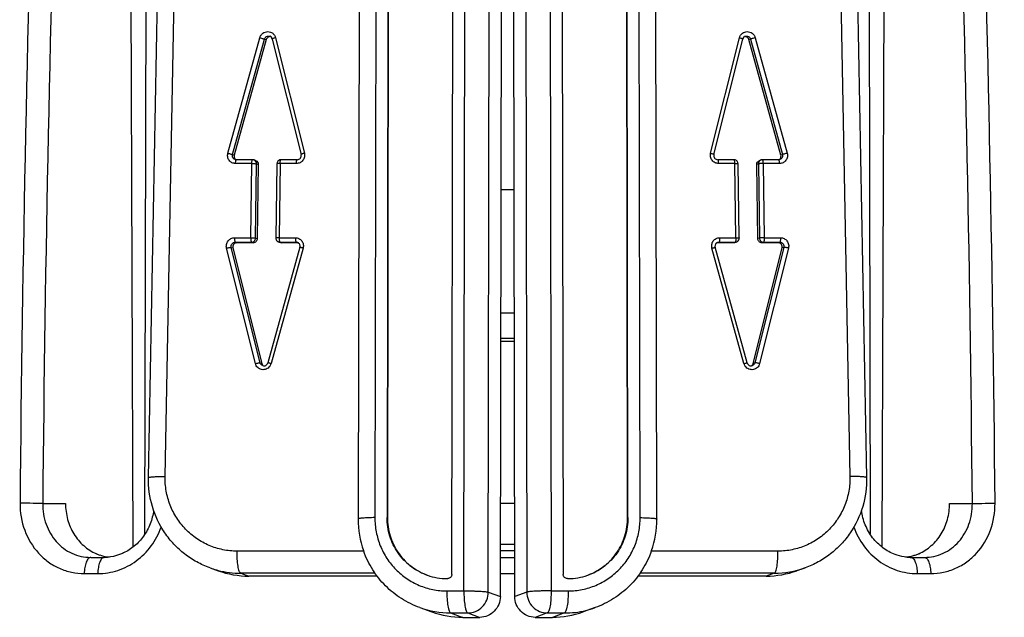
# Model space of a CAD drawing. Units: millimetres. Extents: x 0 to 297, y 0 to 210.
# Drawn here: x 130 to 154, y 143 to 158 of the extents above; entities that cross this region are included whole.
import ezdxf

# ---------------------------------------------------------------- set-up
doc = ezdxf.new("R2010")
doc.units = ezdxf.units.MM
doc.header["$LTSCALE"] = 16.335
doc.layers.get('0').update_dxf_attribs({"linetype": 'CONTINUOUS'})
doc.layers.add('A_STD', color=7, linetype='CONTINUOUS')

msp = doc.modelspace()

# ---------------------------------------------------------------- linework, layer by layer
at = {"color": 7, "linetype": 'Continuous'}
for p, q in [((133.049, 144.761), (132.976, 167.31)), ((133.336, 145.076), (133.379, 167.311)), ((150.83, 167.311), (150.872, 145.076)), ((151.233, 167.31), (151.159, 144.761)), ((141.051, 143.698), (141.082, 162.652)), ((143.127, 162.652), (143.158, 143.698)), ((141.639, 143.669), (141.67, 162.623)), ((141.931, 143.564), (141.962, 162.518)), ((142.278, 143.564), (142.247, 162.518)), ((142.539, 162.623), (142.57, 143.669)), ((140.758, 144.098), (140.787, 162.254)), ((143.422, 162.254), (143.451, 144.098)), ((138.519, 160.8), (138.494, 145.437)), ((138.922, 160.834), (138.896, 145.471)), ((139.216, 160.838), (139.191, 145.475)), ((139.226, 160.834), (139.2, 145.472)), ((145.008, 145.472), (144.983, 160.834)), ((145.018, 145.475), (144.993, 160.838)), ((145.312, 145.471), (145.287, 160.834)), ((145.715, 145.437), (145.69, 160.8)), ((133.42, 146.44), (133.671, 159.807)), ((133.823, 146.465), (134.074, 159.833)), ((150.135, 159.833), (150.386, 146.465)), ((150.537, 159.807), (150.788, 146.44)), ((135.341, 154.289), (136.115, 157.082)), ((135.455, 154.256), (136.228, 157.049)), ((136.228, 157.049), (136.267, 157.035)), ((136.416, 157.051), (137.114, 154.258)), ((136.494, 157.082), (137.191, 154.289)), ((147.017, 154.289), (147.715, 157.082)), ((147.095, 154.258), (147.793, 157.051)), ((147.98, 157.049), (147.941, 157.035)), ((147.98, 157.049), (148.754, 154.256)), ((148.094, 157.082), (148.868, 154.289)), ((135.455, 154.256), (135.493, 154.242)), ((135.939, 154.131), (135.546, 154.131)), ((137.018, 154.131), (136.625, 154.131)), ((147.583, 154.131), (147.191, 154.131)), ((148.663, 154.131), (148.27, 154.131)), ((148.664, 154.13), (148.663, 154.131)), ((148.754, 154.256), (148.715, 154.242)), ((135.919, 154.038), (135.527, 154.038)), ((135.895, 152.242), (135.919, 154.038)), ((136.012, 152.235), (136.037, 154.031)), ((136.037, 154.031), (136.076, 154.017)), ((136.525, 154.032), (136.501, 152.236)), ((136.606, 154.038), (136.581, 152.242)), ((136.998, 154.038), (136.606, 154.038)), ((147.603, 154.038), (147.21, 154.038)), ((147.627, 152.242), (147.603, 154.038)), ((147.708, 152.236), (147.683, 154.032)), ((148.172, 154.031), (148.133, 154.017)), ((148.172, 154.031), (148.196, 152.235)), ((148.289, 154.038), (148.314, 152.242)), ((148.682, 154.038), (148.289, 154.038)), ((141.947, 153.413), (142.262, 153.413)), ((135.502, 152.242), (135.895, 152.242)), ((136.012, 152.235), (136.051, 152.221)), ((136.581, 152.242), (136.974, 152.242)), ((147.235, 152.242), (147.627, 152.242)), ((148.196, 152.235), (148.157, 152.221)), ((148.314, 152.242), (148.707, 152.242)), ((136.007, 149.198), (135.309, 151.991)), ((136.122, 149.216), (135.424, 152.01)), ((135.424, 152.01), (135.463, 151.996)), ((135.52, 152.135), (135.559, 152.121)), ((135.52, 152.135), (135.913, 152.135)), ((135.913, 152.135), (135.952, 152.121)), ((137.083, 152.011), (136.309, 149.217)), ((137.16, 151.991), (136.386, 149.198)), ((136.599, 152.135), (136.992, 152.135)), ((136.599, 152.135), (136.638, 152.121)), ((136.992, 152.135), (137.031, 152.121)), ((147.823, 149.198), (147.049, 151.991)), ((147.9, 149.217), (147.126, 152.011)), ((147.217, 152.135), (147.178, 152.121)), ((147.217, 152.135), (147.609, 152.135)), ((147.609, 152.135), (147.57, 152.121)), ((148.785, 152.01), (148.087, 149.216)), ((148.899, 151.991), (148.202, 149.198)), ((148.296, 152.135), (148.257, 152.121)), ((148.296, 152.135), (148.688, 152.135)), ((148.688, 152.135), (148.649, 152.121)), ((148.785, 152.01), (148.746, 151.996)), ((141.942, 150.425), (142.267, 150.425)), ((136.122, 149.216), (136.161, 149.203)), ((148.087, 149.216), (148.048, 149.203)), ((130.863, 145.81), (131.414, 145.81)), ((141.935, 145.823), (142.274, 145.823)), ((152.795, 145.81), (153.346, 145.81)), ((139.191, 145.475), (139.2, 145.472)), ((145.018, 145.475), (145.008, 145.472)), ((142.276, 144.825), (141.933, 144.825)), ((138.627, 144.66), (135.564, 144.66)), ((141.933, 144.675), (142.276, 144.675)), ((148.645, 144.66), (145.582, 144.66)), ((132.024, 144.51), (132.349, 144.51)), ((141.929, 144.51), (142.279, 144.51)), ((151.861, 144.51), (152.185, 144.51)), ((131.868, 144.117), (132.197, 144.117)), ((134.909, 144.256), (135.104, 144.186)), ((135.654, 144.127), (135.849, 144.057)), ((138.9, 144.127), (135.654, 144.127)), ((141.927, 144.117), (142.282, 144.117)), ((148.555, 144.127), (145.309, 144.127)), ((148.555, 144.127), (148.36, 144.057)), ((149.299, 144.256), (149.105, 144.186)), ((152.012, 144.117), (152.34, 144.117)), ((138.952, 144.057), (135.849, 144.057)), ((140.642, 143.997), (140.658, 143.997)), ((143.551, 143.997), (143.567, 143.997)), ((148.36, 144.057), (145.257, 144.057)), ((140.638, 143.698), (141.051, 143.698)), ((141.639, 143.669), (141.931, 143.564)), ((142.57, 143.669), (142.278, 143.564)), ((143.158, 143.698), (143.571, 143.698)), ((139.983, 143.293), (140.275, 143.189)), ((140.728, 143.164), (141.142, 143.164)), ((140.728, 143.164), (141.02, 143.059)), ((141.142, 143.164), (141.434, 143.059)), ((143.067, 143.164), (142.775, 143.059)), ((143.067, 143.164), (143.481, 143.164)), ((143.481, 143.164), (143.189, 143.059)), ((144.225, 143.293), (143.934, 143.189)), ((141.02, 143.059), (141.434, 143.059)), ((142.775, 143.059), (143.189, 143.059))]:
    msp.add_line(p, q, dxfattribs=at)
for centre, radius, start, end in [((662.128, 138.761), 533.248, 175.39851, 179.24204), ((663.659, 138.669), 534.577, 175.40174, 179.2336), ((904.501, 138.783), 774.219, 176.832274, 179.479295), ((901.5, 138.797), 770.669, 176.822974, 179.47865), ((-620.896, 138.681), 774.275, 0.527535, 3.170842), ((-623.658, 138.675), 777.586, 0.526436, 3.161994), ((-376.499, 138.771), 531.631, 0.75967, 4.61278), ((-379.199, 138.665), 534.534, 0.76643, 4.60073), ((135.939, 154.03), 0.101, 70.3533, 89.9275), ((135.941, 154.035), 0.0949, 67.0714, 70.3446), ((136.625, 154.031), 0.1, 104.6277, 179.2183), ((136.625, 154.03), 0.101, 90.0737, 104.6125), ((147.583, 154.03), 0.101, 75.3875, 89.9263), ((147.583, 154.031), 0.1, 0.7817, 75.3723), ((148.27, 154.03), 0.101, 90.0725, 109.6467), ((136.601, 152.235), 0.1, 179.2116, 226.4881), ((137.09, 152.235), 0.508, 179.2227, 180.7032), ((147.119, 152.235), 0.508, 359.2981, 0.7774), ((147.608, 152.235), 0.0999, 305.4973, 0.8107), ((136.601, 152.235), 0.1, 226.5753, 234.5173), ((136.602, 152.236), 0.102, 234.5039, 242.3141), ((136.601, 152.234), 0.0993, 242.3004, 250.2492), ((136.994, 152.044), 0.0906, 64.3647, 70.2641), ((147.216, 152.042), 0.0934, 132.4739, 139.9259), ((147.609, 152.232), 0.0967, 270.07, 285.2629), ((147.609, 152.231), 0.0962, 285.2565, 289.6536), ((147.608, 152.234), 0.0993, 289.7508, 297.6996), ((147.607, 152.236), 0.102, 297.6859, 305.4961), ((136.187, 149.253), 0.206, 323.6445, 342.513), ((136.193, 149.251), 0.201, 342.5641, 344.5109), ((148.016, 149.251), 0.201, 195.4891, 197.4353), ((148.021, 149.253), 0.206, 197.4864, 216.3535), ((140.805, 145.433), 2.311, 179.887, 199.2073), ((143.404, 145.433), 2.311, 340.7927, 0.113), ((132.6, 145.623), 1.114, 246.7548, 251.4319), ((132.596, 145.612), 1.102, 251.4408, 260.7704), ((140.787, 145.428), 2.293, 199.2345, 199.6156), ((143.422, 145.428), 2.293, 340.3844, 340.7655), ((151.613, 145.611), 1.102, 283.8785, 288.5667), ((151.609, 145.623), 1.114, 288.5681, 293.2452), ((132.347, 145.573), 1.063, 270.1042, 274.2919), ((132.596, 145.612), 1.102, 260.7821, 263.4004), ((151.613, 145.611), 1.101, 276.5733, 283.8654), ((151.862, 145.574), 1.064, 265.1449, 269.9464), ((135.653, 146.331), 2.204, 250.2823, 254.6478), ((135.652, 146.329), 2.202, 254.6485, 255.6382), ((135.848, 146.264), 2.207, 250.2923, 270.0127), ((135.654, 146.339), 2.213, 255.6591, 269.997), ((140.641, 145.434), 1.437, 250.28, 250.692), ((140.641, 145.437), 1.44, 250.7095, 270.0073), ((143.567, 145.437), 1.44, 269.9927, 289.2905), ((143.568, 145.434), 1.437, 289.308, 289.72), ((148.36, 146.264), 2.207, 269.9873, 289.7077), ((148.555, 146.334), 2.207, 269.9873, 289.7077), ((140.727, 145.371), 2.207, 250.2902, 270.0148), ((141.019, 145.267), 2.207, 250.2923, 270.0129), ((143.189, 145.267), 2.207, 269.9871, 289.7077), ((143.481, 145.376), 2.212, 270.001, 283.5111), ((143.482, 145.368), 2.204, 283.5292, 289.7167)]:
    msp.add_arc(centre, radius, start, end, dxfattribs=at)
for points, knots in [([(136.115, 157.082), (136.12, 157.103), (136.139, 157.143), (136.184, 157.191), (136.242, 157.223), (136.306, 157.233), (136.37, 157.223), (136.427, 157.191), (136.471, 157.143), (136.488, 157.103), (136.494, 157.082)], [0, 0, 0, 0, 0.126522, 0.252699, 0.378007, 0.50248, 0.626399, 0.750281, 0.874755, 1, 1, 1, 1]), ([(147.715, 157.082), (147.72, 157.103), (147.738, 157.143), (147.781, 157.191), (147.839, 157.223), (147.903, 157.233), (147.967, 157.223), (148.025, 157.191), (148.07, 157.143), (148.088, 157.103), (148.094, 157.082)], [0, 0, 0, 0, 0.125245, 0.249719, 0.373601, 0.49752, 0.621993, 0.747301, 0.873478, 1, 1, 1, 1]), ([(136.115, 157.082), (136.139, 157.075), (136.172, 157.066), (136.21, 157.055), (136.224, 157.051), (136.228, 157.049)], [0, 0, 0, 0, 0.634949, 0.870456, 1, 1, 1, 1]), ([(136.228, 157.049), (136.232, 157.062), (136.245, 157.087), (136.277, 157.114), (136.317, 157.126), (136.344, 157.122), (136.357, 157.117)], [0, 0, 0, 0, 0.252472, 0.50367, 0.75263, 1, 1, 1, 1]), ([(136.416, 157.051), (136.412, 157.066), (136.397, 157.094), (136.371, 157.112), (136.357, 157.117)], [0, 0, 0, 0, 0.508678, 1, 1, 1, 1]), ([(136.494, 157.082), (136.483, 157.079), (136.464, 157.073), (136.44, 157.065), (136.424, 157.058), (136.418, 157.054), (136.416, 157.052), (136.416, 157.051)], [0, 0, 0, 0, 0.386022, 0.702281, 0.911799, 0.970078, 1, 1, 1, 1]), ([(147.715, 157.082), (147.726, 157.079), (147.745, 157.073), (147.769, 157.065), (147.784, 157.058), (147.791, 157.054), (147.793, 157.052), (147.793, 157.051)], [0, 0, 0, 0, 0.386022, 0.702281, 0.911799, 0.970078, 1, 1, 1, 1]), ([(147.852, 157.117), (147.838, 157.112), (147.811, 157.094), (147.797, 157.066), (147.793, 157.051)], [0, 0, 0, 0, 0.491322, 1, 1, 1, 1]), ([(147.852, 157.117), (147.865, 157.122), (147.892, 157.126), (147.932, 157.114), (147.964, 157.087), (147.977, 157.062), (147.98, 157.049)], [0, 0, 0, 0, 0.24737, 0.49633, 0.747528, 1, 1, 1, 1]), ([(148.094, 157.082), (148.07, 157.075), (148.037, 157.066), (147.999, 157.055), (147.985, 157.051), (147.98, 157.049)], [0, 0, 0, 0, 0.634949, 0.870456, 1, 1, 1, 1]), ([(135.527, 154.038), (135.497, 154.038), (135.437, 154.052), (135.366, 154.112), (135.33, 154.197), (135.333, 154.26), (135.341, 154.289)], [0, 0, 0, 0, 0.247961, 0.496428, 0.747117, 1, 1, 1, 1]), ([(135.341, 154.289), (135.365, 154.282), (135.398, 154.273), (135.436, 154.262), (135.45, 154.258), (135.455, 154.256)], [0, 0, 0, 0, 0.634949, 0.870456, 1, 1, 1, 1]), ([(135.48, 154.158), (135.468, 154.17), (135.449, 154.202), (135.45, 154.239), (135.455, 154.256)], [0, 0, 0, 0, 0.497252, 1, 1, 1, 1]), ([(135.527, 154.038), (135.527, 154.05), (135.528, 154.072), (135.531, 154.098), (135.535, 154.115), (135.539, 154.124), (135.543, 154.131), (135.546, 154.131)], [0, 0, 0, 0, 0.37092, 0.683073, 0.804159, 0.897442, 1, 1, 1, 1]), ([(135.919, 154.038), (135.919, 154.05), (135.921, 154.072), (135.924, 154.098), (135.928, 154.115), (135.931, 154.124), (135.935, 154.131), (135.939, 154.131)], [0, 0, 0, 0, 0.370932, 0.6831, 0.804185, 0.897463, 1, 1, 1, 1]), ([(136.037, 154.031), (136.037, 154.05), (136.026, 154.089), (135.995, 154.115), (135.978, 154.123)], [0, 0, 0, 0, 0.503012, 1, 1, 1, 1]), ([(136.606, 154.038), (136.606, 154.05), (136.607, 154.072), (136.61, 154.098), (136.615, 154.115), (136.618, 154.124), (136.622, 154.131), (136.625, 154.131)], [0, 0, 0, 0, 0.370944, 0.683176, 0.804255, 0.897492, 1, 1, 1, 1]), ([(137.191, 154.289), (137.199, 154.259), (137.2, 154.197), (137.161, 154.112), (137.089, 154.052), (137.028, 154.038), (136.998, 154.038)], [0, 0, 0, 0, 0.250851, 0.502283, 0.752303, 1, 1, 1, 1]), ([(136.998, 154.038), (136.999, 154.05), (137, 154.072), (137.003, 154.098), (137.007, 154.115), (137.01, 154.124), (137.015, 154.131), (137.018, 154.131)], [0, 0, 0, 0, 0.37092, 0.683073, 0.804159, 0.897442, 1, 1, 1, 1]), ([(137.018, 154.131), (137.032, 154.131), (137.062, 154.138), (137.098, 154.168), (137.118, 154.211), (137.117, 154.243), (137.114, 154.258)], [0, 0, 0, 0, 0.240869, 0.491086, 0.74677, 1, 1, 1, 1]), ([(137.191, 154.289), (137.181, 154.286), (137.162, 154.28), (137.138, 154.272), (137.122, 154.265), (137.115, 154.261), (137.114, 154.258), (137.114, 154.258)], [0, 0, 0, 0, 0.386022, 0.702281, 0.911799, 0.970078, 1, 1, 1, 1]), ([(147.21, 154.038), (147.181, 154.038), (147.12, 154.052), (147.048, 154.112), (147.009, 154.197), (147.01, 154.259), (147.017, 154.289)], [0, 0, 0, 0, 0.247698, 0.497718, 0.749149, 1, 1, 1, 1]), ([(147.017, 154.289), (147.028, 154.286), (147.047, 154.28), (147.071, 154.272), (147.087, 154.265), (147.094, 154.261), (147.095, 154.258), (147.095, 154.258)], [0, 0, 0, 0, 0.386022, 0.702281, 0.911799, 0.970078, 1, 1, 1, 1]), ([(147.095, 154.258), (147.091, 154.243), (147.091, 154.211), (147.111, 154.168), (147.146, 154.138), (147.176, 154.131), (147.191, 154.131)], [0, 0, 0, 0, 0.25323, 0.508915, 0.759131, 1, 1, 1, 1]), ([(147.21, 154.038), (147.21, 154.05), (147.209, 154.072), (147.206, 154.098), (147.202, 154.115), (147.198, 154.124), (147.194, 154.131), (147.191, 154.131)], [0, 0, 0, 0, 0.37092, 0.683073, 0.804159, 0.897442, 1, 1, 1, 1]), ([(147.603, 154.038), (147.603, 154.05), (147.602, 154.072), (147.598, 154.098), (147.594, 154.115), (147.591, 154.124), (147.587, 154.131), (147.583, 154.131)], [0, 0, 0, 0, 0.370934, 0.683104, 0.804188, 0.897466, 1, 1, 1, 1]), ([(148.2, 154.101), (148.191, 154.092), (148.176, 154.07), (148.172, 154.044), (148.172, 154.031)], [0, 0, 0, 0, 0.497928, 1, 1, 1, 1]), ([(148.289, 154.038), (148.289, 154.05), (148.288, 154.072), (148.285, 154.098), (148.281, 154.115), (148.278, 154.124), (148.273, 154.131), (148.27, 154.131)], [0, 0, 0, 0, 0.370941, 0.683173, 0.804251, 0.897489, 1, 1, 1, 1]), ([(148.682, 154.038), (148.682, 154.049), (148.681, 154.071), (148.677, 154.099), (148.673, 154.118), (148.668, 154.127), (148.665, 154.13), (148.664, 154.13)], [0, 0, 0, 0, 0.359731, 0.666681, 0.884731, 0.954395, 1, 1, 1, 1]), ([(148.868, 154.289), (148.876, 154.26), (148.879, 154.197), (148.842, 154.112), (148.772, 154.052), (148.712, 154.038), (148.682, 154.038)], [0, 0, 0, 0, 0.252883, 0.503573, 0.752039, 1, 1, 1, 1]), ([(148.754, 154.256), (148.758, 154.244), (148.76, 154.219), (148.749, 154.183), (148.727, 154.153), (148.705, 154.14), (148.694, 154.136)], [0, 0, 0, 0, 0.252317, 0.503436, 0.752172, 1, 1, 1, 1]), ([(148.868, 154.289), (148.844, 154.282), (148.811, 154.273), (148.773, 154.262), (148.759, 154.258), (148.754, 154.256)], [0, 0, 0, 0, 0.634949, 0.870456, 1, 1, 1, 1]), ([(135.919, 154.038), (135.932, 154.038), (135.957, 154.037), (135.992, 154.036), (136.016, 154.034), (136.03, 154.032), (136.035, 154.031), (136.037, 154.031)], [0, 0, 0, 0, 0.330911, 0.636878, 0.871447, 0.950505, 1, 1, 1, 1]), ([(136.606, 154.038), (136.595, 154.038), (136.58, 154.037), (136.561, 154.037), (136.549, 154.036), (136.539, 154.035), (136.532, 154.034), (136.528, 154.034), (136.525, 154.033), (136.525, 154.032)], [0, 0, 0, 0, 0.392652, 0.564245, 0.712076, 0.832114, 0.921085, 0.976855, 1, 1, 1, 1]), ([(147.603, 154.038), (147.614, 154.038), (147.629, 154.037), (147.648, 154.037), (147.66, 154.036), (147.669, 154.035), (147.677, 154.034), (147.681, 154.034), (147.683, 154.033), (147.683, 154.032)], [0, 0, 0, 0, 0.392655, 0.564273, 0.712133, 0.832184, 0.921121, 0.976862, 1, 1, 1, 1]), ([(148.289, 154.038), (148.276, 154.038), (148.251, 154.037), (148.217, 154.036), (148.193, 154.034), (148.179, 154.032), (148.174, 154.031), (148.172, 154.031)], [0, 0, 0, 0, 0.330899, 0.636797, 0.87142, 0.950498, 1, 1, 1, 1]), ([(135.309, 151.991), (135.302, 152.02), (135.301, 152.083), (135.34, 152.168), (135.412, 152.228), (135.472, 152.242), (135.502, 152.242)], [0, 0, 0, 0, 0.250851, 0.502283, 0.752303, 1, 1, 1, 1]), ([(135.502, 152.242), (135.502, 152.229), (135.503, 152.205), (135.506, 152.172), (135.511, 152.151), (135.516, 152.139), (135.519, 152.136), (135.52, 152.135)], [0, 0, 0, 0, 0.351099, 0.660188, 0.883572, 0.954732, 1, 1, 1, 1]), ([(135.895, 152.242), (135.908, 152.242), (135.933, 152.242), (135.967, 152.24), (135.991, 152.239), (136.006, 152.237), (136.011, 152.236), (136.012, 152.235)], [0, 0, 0, 0, 0.330899, 0.636797, 0.87142, 0.950498, 1, 1, 1, 1]), ([(135.895, 152.242), (135.895, 152.229), (135.895, 152.205), (135.899, 152.172), (135.903, 152.151), (135.908, 152.139), (135.911, 152.136), (135.913, 152.135)], [0, 0, 0, 0, 0.351126, 0.660299, 0.883624, 0.954751, 1, 1, 1, 1]), ([(135.913, 152.135), (135.926, 152.135), (135.952, 152.14), (135.985, 152.163), (136.007, 152.196), (136.012, 152.222), (136.012, 152.235)], [0, 0, 0, 0, 0.247584, 0.497237, 0.748505, 1, 1, 1, 1]), ([(136.581, 152.242), (136.571, 152.242), (136.555, 152.242), (136.536, 152.241), (136.524, 152.24), (136.515, 152.24), (136.507, 152.239), (136.503, 152.238), (136.501, 152.237), (136.501, 152.236)], [0, 0, 0, 0, 0.392554, 0.564142, 0.711987, 0.832046, 0.921012, 0.976805, 1, 1, 1, 1]), ([(136.581, 152.229), (136.581, 152.218), (136.582, 152.198), (136.585, 152.171), (136.59, 152.151), (136.594, 152.14), (136.597, 152.137)], [0, 0, 0, 0, 0.338564, 0.635396, 0.861915, 1, 1, 1, 1]), ([(136.974, 152.242), (136.974, 152.229), (136.974, 152.205), (136.978, 152.172), (136.982, 152.151), (136.987, 152.139), (136.99, 152.136), (136.992, 152.135)], [0, 0, 0, 0, 0.351099, 0.660188, 0.883572, 0.954732, 1, 1, 1, 1]), ([(136.974, 152.242), (137.004, 152.242), (137.064, 152.228), (137.134, 152.168), (137.171, 152.082), (137.168, 152.02), (137.16, 151.991)], [0, 0, 0, 0, 0.247961, 0.496428, 0.747117, 1, 1, 1, 1]), ([(147.049, 151.991), (147.041, 152.02), (147.038, 152.082), (147.074, 152.168), (147.145, 152.228), (147.205, 152.242), (147.235, 152.242)], [0, 0, 0, 0, 0.252883, 0.503573, 0.752039, 1, 1, 1, 1]), ([(147.235, 152.242), (147.235, 152.229), (147.234, 152.205), (147.231, 152.172), (147.226, 152.151), (147.221, 152.139), (147.218, 152.136), (147.217, 152.135)], [0, 0, 0, 0, 0.351099, 0.660188, 0.883572, 0.954732, 1, 1, 1, 1]), ([(147.627, 152.229), (147.627, 152.218), (147.626, 152.198), (147.623, 152.171), (147.619, 152.151), (147.615, 152.14), (147.612, 152.137)], [0, 0, 0, 0, 0.338826, 0.635841, 0.862232, 1, 1, 1, 1]), ([(147.627, 152.242), (147.638, 152.242), (147.653, 152.242), (147.673, 152.241), (147.684, 152.24), (147.694, 152.24), (147.701, 152.239), (147.705, 152.238), (147.708, 152.237), (147.708, 152.236)], [0, 0, 0, 0, 0.392551, 0.564113, 0.711931, 0.831976, 0.920977, 0.976798, 1, 1, 1, 1]), ([(148.314, 152.242), (148.301, 152.242), (148.276, 152.242), (148.242, 152.24), (148.217, 152.239), (148.203, 152.237), (148.198, 152.236), (148.196, 152.235)], [0, 0, 0, 0, 0.330911, 0.636878, 0.871447, 0.950505, 1, 1, 1, 1]), ([(148.196, 152.235), (148.197, 152.222), (148.202, 152.196), (148.224, 152.163), (148.257, 152.14), (148.283, 152.135), (148.296, 152.135)], [0, 0, 0, 0, 0.251495, 0.502763, 0.752416, 1, 1, 1, 1]), ([(148.314, 152.242), (148.314, 152.229), (148.314, 152.205), (148.31, 152.172), (148.306, 152.151), (148.301, 152.139), (148.297, 152.136), (148.296, 152.135)], [0, 0, 0, 0, 0.351114, 0.660221, 0.883601, 0.954745, 1, 1, 1, 1]), ([(148.707, 152.242), (148.707, 152.229), (148.706, 152.205), (148.703, 152.172), (148.698, 152.151), (148.693, 152.139), (148.69, 152.136), (148.688, 152.135)], [0, 0, 0, 0, 0.351099, 0.660188, 0.883572, 0.954732, 1, 1, 1, 1]), ([(148.707, 152.242), (148.736, 152.242), (148.797, 152.228), (148.869, 152.168), (148.908, 152.083), (148.907, 152.02), (148.899, 151.991)], [0, 0, 0, 0, 0.247698, 0.497718, 0.749149, 1, 1, 1, 1]), ([(135.309, 151.991), (135.322, 151.994), (135.346, 152), (135.375, 152.006), (135.396, 152.009), (135.408, 152.01), (135.417, 152.011), (135.422, 152.01), (135.424, 152.01)], [0, 0, 0, 0, 0.334446, 0.640819, 0.768756, 0.873512, 0.951241, 1, 1, 1, 1]), ([(135.424, 152.01), (135.42, 152.024), (135.42, 152.056), (135.439, 152.098), (135.475, 152.128), (135.505, 152.135), (135.52, 152.135)], [0, 0, 0, 0, 0.25081, 0.502283, 0.752343, 1, 1, 1, 1]), ([(137.083, 152.011), (137.086, 152.022), (137.089, 152.046), (137.08, 152.08), (137.061, 152.108), (137.043, 152.121), (137.033, 152.126)], [0, 0, 0, 0, 0.259295, 0.513115, 0.759294, 1, 1, 1, 1]), ([(137.16, 151.991), (137.155, 151.992), (137.145, 151.995), (137.13, 151.999), (137.117, 152.002), (137.106, 152.005), (137.096, 152.008), (137.09, 152.009), (137.087, 152.01), (137.085, 152.01), (137.084, 152.01), (137.083, 152.011), (137.083, 152.011)], [0, 0, 0, 0, 0.204574, 0.396651, 0.569534, 0.718164, 0.838477, 0.927078, 0.958698, 0.981461, 0.995174, 1, 1, 1, 1]), ([(147.049, 151.991), (147.054, 151.992), (147.064, 151.995), (147.079, 151.999), (147.092, 152.002), (147.103, 152.005), (147.112, 152.008), (147.119, 152.009), (147.122, 152.01), (147.124, 152.01), (147.125, 152.01), (147.126, 152.011), (147.126, 152.011)], [0, 0, 0, 0, 0.204574, 0.396651, 0.569534, 0.718164, 0.838477, 0.927078, 0.958698, 0.981461, 0.995174, 1, 1, 1, 1]), ([(147.145, 152.102), (147.135, 152.09), (147.12, 152.06), (147.121, 152.026), (147.126, 152.011)], [0, 0, 0, 0, 0.490884, 1, 1, 1, 1]), ([(148.688, 152.135), (148.703, 152.135), (148.734, 152.128), (148.77, 152.098), (148.789, 152.056), (148.789, 152.024), (148.785, 152.01)], [0, 0, 0, 0, 0.247657, 0.497717, 0.74919, 1, 1, 1, 1]), ([(148.899, 151.991), (148.887, 151.994), (148.863, 152), (148.833, 152.006), (148.813, 152.009), (148.801, 152.01), (148.792, 152.011), (148.787, 152.01), (148.785, 152.01)], [0, 0, 0, 0, 0.334446, 0.640819, 0.768756, 0.873512, 0.951241, 1, 1, 1, 1]), ([(136.007, 149.198), (136.02, 149.201), (136.044, 149.207), (136.073, 149.213), (136.094, 149.216), (136.106, 149.217), (136.115, 149.218), (136.12, 149.217), (136.122, 149.216)], [0, 0, 0, 0, 0.334446, 0.640819, 0.768756, 0.873512, 0.951241, 1, 1, 1, 1]), ([(136.353, 149.131), (136.332, 149.101), (136.271, 149.054), (136.156, 149.043), (136.054, 149.095), (136.016, 149.162), (136.007, 149.198)], [0, 0, 0, 0, 0.252054, 0.501234, 0.74951, 1, 1, 1, 1]), ([(136.183, 149.148), (136.168, 149.153), (136.141, 149.172), (136.125, 149.201), (136.122, 149.216)], [0, 0, 0, 0, 0.497781, 1, 1, 1, 1]), ([(136.183, 149.148), (136.195, 149.144), (136.222, 149.14), (136.261, 149.152), (136.293, 149.179), (136.305, 149.204), (136.309, 149.217)], [0, 0, 0, 0, 0.239342, 0.485352, 0.739999, 1, 1, 1, 1]), ([(136.386, 149.198), (136.381, 149.199), (136.371, 149.202), (136.356, 149.206), (136.343, 149.209), (136.332, 149.212), (136.322, 149.214), (136.316, 149.216), (136.313, 149.217), (136.311, 149.217), (136.31, 149.217), (136.309, 149.217), (136.309, 149.217)], [0, 0, 0, 0, 0.204574, 0.396651, 0.569534, 0.718164, 0.838477, 0.927078, 0.958698, 0.981461, 0.995174, 1, 1, 1, 1]), ([(147.823, 149.198), (147.828, 149.199), (147.838, 149.202), (147.853, 149.206), (147.866, 149.209), (147.877, 149.212), (147.886, 149.214), (147.893, 149.216), (147.896, 149.217), (147.898, 149.217), (147.899, 149.217), (147.9, 149.217), (147.9, 149.217)], [0, 0, 0, 0, 0.204574, 0.396651, 0.569534, 0.718164, 0.838477, 0.927078, 0.958698, 0.981461, 0.995174, 1, 1, 1, 1]), ([(148.202, 149.198), (148.193, 149.162), (148.155, 149.095), (148.053, 149.043), (147.938, 149.054), (147.877, 149.101), (147.855, 149.131)], [0, 0, 0, 0, 0.25049, 0.498766, 0.747946, 1, 1, 1, 1]), ([(147.9, 149.217), (147.903, 149.204), (147.916, 149.179), (147.948, 149.152), (147.987, 149.14), (148.014, 149.144), (148.026, 149.148)], [0, 0, 0, 0, 0.260001, 0.514649, 0.760658, 1, 1, 1, 1]), ([(148.087, 149.216), (148.083, 149.201), (148.068, 149.172), (148.041, 149.153), (148.026, 149.148)], [0, 0, 0, 0, 0.502219, 1, 1, 1, 1]), ([(148.202, 149.198), (148.189, 149.201), (148.165, 149.207), (148.136, 149.213), (148.115, 149.216), (148.103, 149.217), (148.094, 149.218), (148.089, 149.217), (148.087, 149.216)], [0, 0, 0, 0, 0.334446, 0.640819, 0.768756, 0.873512, 0.951241, 1, 1, 1, 1]), ([(133.42, 146.44), (133.42, 146.441), (133.423, 146.444), (133.433, 146.448), (133.454, 146.452), (133.49, 146.456), (133.538, 146.46), (133.597, 146.463), (133.666, 146.465), (133.742, 146.466), (133.795, 146.466), (133.823, 146.465)], [0, 0, 0, 0, 0.008435, 0.023752, 0.07929, 0.168161, 0.288184, 0.435961, 0.607251, 0.797253, 1, 1, 1, 1]), ([(135.564, 144.66), (135.448, 144.66), (135.216, 144.684), (134.883, 144.787), (134.577, 144.956), (134.311, 145.182), (134.094, 145.458), (133.934, 145.772), (133.839, 146.112), (133.821, 146.348), (133.823, 146.465)], [0, 0, 0, 0, 0.12431, 0.248502, 0.372729, 0.49723, 0.622154, 0.747586, 0.873576, 1, 1, 1, 1]), ([(150.386, 146.465), (150.388, 146.348), (150.37, 146.112), (150.274, 145.772), (150.115, 145.458), (149.898, 145.182), (149.631, 144.956), (149.326, 144.787), (148.992, 144.684), (148.761, 144.66), (148.645, 144.66)], [0, 0, 0, 0, 0.126424, 0.252414, 0.377846, 0.50277, 0.627271, 0.751498, 0.87569, 1, 1, 1, 1]), ([(150.788, 146.44), (150.788, 146.441), (150.786, 146.444), (150.776, 146.448), (150.755, 146.452), (150.719, 146.456), (150.671, 146.46), (150.612, 146.463), (150.543, 146.465), (150.466, 146.466), (150.413, 146.466), (150.386, 146.465)], [0, 0, 0, 0, 0.008435, 0.023752, 0.07929, 0.168161, 0.288184, 0.435961, 0.607251, 0.797253, 1, 1, 1, 1]), ([(134.909, 144.256), (134.799, 144.296), (134.585, 144.392), (134.29, 144.585), (134.029, 144.823), (133.735, 145.19), (133.479, 145.73), (133.416, 146.205), (133.42, 146.44)], [0, 0, 0, 0, 0.124552, 0.249238, 0.374024, 0.499032, 0.749016, 1, 1, 1, 1]), ([(150.788, 146.44), (150.793, 146.205), (150.73, 145.73), (150.474, 145.19), (150.179, 144.823), (149.918, 144.585), (149.624, 144.392), (149.409, 144.296), (149.299, 144.256)], [0, 0, 0, 0, 0.250984, 0.500968, 0.625976, 0.750762, 0.875447, 1, 1, 1, 1]), ([(130.314, 145.819), (130.312, 145.598), (130.386, 145.156), (130.672, 144.678), (130.99, 144.393), (131.262, 144.236), (131.559, 144.139), (131.765, 144.117), (131.868, 144.117)], [0, 0, 0, 0, 0.260205, 0.512835, 0.636376, 0.758198, 0.879125, 1, 1, 1, 1]), ([(130.863, 145.81), (130.832, 145.812), (130.755, 145.814), (130.572, 145.818), (130.42, 145.82), (130.314, 145.819)], [0, 0, 0, 0, 0.167453, 0.41899, 1, 1, 1, 1]), ([(130.863, 145.81), (130.861, 145.642), (130.914, 145.307), (131.124, 144.942), (131.362, 144.723), (131.566, 144.601), (131.79, 144.526), (131.946, 144.51), (132.024, 144.51)], [0, 0, 0, 0, 0.260729, 0.513287, 0.636615, 0.758214, 0.879025, 1, 1, 1, 1]), ([(131.414, 145.81), (131.414, 145.681), (131.448, 145.424), (131.599, 145.07), (131.84, 144.781), (132.049, 144.647), (132.16, 144.599)], [0, 0, 0, 0, 0.257929, 0.511635, 0.758851, 1, 1, 1, 1]), ([(152.049, 144.599), (152.159, 144.647), (152.369, 144.781), (152.61, 145.07), (152.761, 145.424), (152.795, 145.681), (152.795, 145.81)], [0, 0, 0, 0, 0.241149, 0.488365, 0.742071, 1, 1, 1, 1]), ([(152.185, 144.51), (152.263, 144.51), (152.419, 144.526), (152.643, 144.601), (152.847, 144.723), (153.084, 144.942), (153.295, 145.307), (153.348, 145.642), (153.346, 145.81)], [0, 0, 0, 0, 0.120975, 0.241784, 0.363383, 0.486711, 0.73927, 1, 1, 1, 1]), ([(152.34, 144.117), (152.443, 144.117), (152.65, 144.139), (152.947, 144.236), (153.219, 144.393), (153.537, 144.678), (153.823, 145.156), (153.897, 145.598), (153.895, 145.819)], [0, 0, 0, 0, 0.120875, 0.241801, 0.363622, 0.487162, 0.739794, 1, 1, 1, 1]), ([(153.346, 145.81), (153.377, 145.812), (153.453, 145.814), (153.636, 145.818), (153.789, 145.82), (153.895, 145.819)], [0, 0, 0, 0, 0.167454, 0.41899, 1, 1, 1, 1]), ([(133.546, 145.647), (133.531, 145.535), (133.475, 145.315), (133.316, 145.02), (133.094, 144.778), (132.912, 144.66), (132.816, 144.616)], [0, 0, 0, 0, 0.257653, 0.511755, 0.759786, 1, 1, 1, 1]), ([(151.476, 144.581), (151.372, 144.62), (151.169, 144.732), (150.921, 144.979), (150.741, 145.291), (150.679, 145.526), (150.663, 145.646)], [0, 0, 0, 0, 0.239032, 0.486758, 0.741368, 1, 1, 1, 1]), ([(138.896, 145.471), (138.869, 145.471), (138.816, 145.47), (138.739, 145.468), (138.67, 145.464), (138.611, 145.46), (138.563, 145.456), (138.528, 145.451), (138.506, 145.446), (138.496, 145.441), (138.494, 145.439), (138.494, 145.437)], [0, 0, 0, 0, 0.202523, 0.392349, 0.563512, 0.711213, 0.83121, 0.920121, 0.975798, 0.99127, 1, 1, 1, 1]), ([(138.896, 145.471), (138.896, 145.355), (138.918, 145.123), (139.017, 144.787), (139.178, 144.479), (139.396, 144.208), (139.661, 143.987), (139.964, 143.822), (140.294, 143.721), (140.523, 143.698), (140.638, 143.698)], [0, 0, 0, 0, 0.126408, 0.252379, 0.377796, 0.502714, 0.627219, 0.75146, 0.87567, 1, 1, 1, 1]), ([(140.156, 144.081), (140.016, 144.132), (139.749, 144.277), (139.436, 144.608), (139.236, 145.02), (139.19, 145.324), (139.191, 145.475)], [0, 0, 0, 0, 0.248103, 0.497173, 0.747776, 1, 1, 1, 1]), ([(139.2, 145.472), (139.2, 145.324), (139.243, 145.029), (139.432, 144.626), (139.73, 144.298), (139.985, 144.149), (140.119, 144.096)], [0, 0, 0, 0, 0.252182, 0.502794, 0.751899, 1, 1, 1, 1]), ([(143.571, 143.698), (143.686, 143.698), (143.915, 143.721), (144.244, 143.822), (144.548, 143.987), (144.813, 144.208), (145.031, 144.479), (145.192, 144.787), (145.291, 145.123), (145.312, 145.355), (145.312, 145.471)], [0, 0, 0, 0, 0.12433, 0.24854, 0.372781, 0.497286, 0.622204, 0.747621, 0.873592, 1, 1, 1, 1]), ([(145.018, 145.475), (145.018, 145.324), (144.973, 145.02), (144.773, 144.608), (144.46, 144.277), (144.193, 144.132), (144.053, 144.081)], [0, 0, 0, 0, 0.252224, 0.502827, 0.751897, 1, 1, 1, 1]), ([(144.09, 144.096), (144.224, 144.149), (144.479, 144.298), (144.777, 144.626), (144.966, 145.029), (145.009, 145.324), (145.008, 145.472)], [0, 0, 0, 0, 0.248101, 0.497206, 0.747818, 1, 1, 1, 1]), ([(145.312, 145.471), (145.34, 145.471), (145.393, 145.47), (145.469, 145.468), (145.538, 145.464), (145.598, 145.46), (145.646, 145.456), (145.681, 145.451), (145.703, 145.446), (145.713, 145.441), (145.715, 145.439), (145.715, 145.437)], [0, 0, 0, 0, 0.202523, 0.392349, 0.563512, 0.711213, 0.83121, 0.920121, 0.975798, 0.99127, 1, 1, 1, 1]), ([(132.197, 144.117), (132.36, 144.117), (132.692, 144.172), (133.142, 144.406), (133.508, 144.772), (133.672, 145.08), (133.73, 145.243)], [0, 0, 0, 0, 0.242436, 0.489787, 0.74268, 1, 1, 1, 1]), ([(150.479, 145.243), (150.537, 145.08), (150.701, 144.772), (151.067, 144.406), (151.517, 144.172), (151.849, 144.117), (152.012, 144.117)], [0, 0, 0, 0, 0.257321, 0.510214, 0.757566, 1, 1, 1, 1]), ([(132.816, 144.616), (132.785, 144.601), (132.661, 144.55), (132.527, 144.52), (132.427, 144.513)], [0, 0, 0, 0, 0.254324, 1, 1, 1, 1]), ([(135.654, 144.127), (135.646, 144.13), (135.631, 144.147), (135.615, 144.182), (135.599, 144.235), (135.58, 144.331), (135.566, 144.475), (135.563, 144.596), (135.564, 144.66)], [0, 0, 0, 0, 0.045285, 0.116431, 0.215379, 0.340001, 0.648977, 1, 1, 1, 1]), ([(139.983, 143.293), (139.828, 143.349), (139.529, 143.496), (139.14, 143.809), (138.829, 144.201), (138.683, 144.502), (138.627, 144.658)], [0, 0, 0, 0, 0.249332, 0.498951, 0.749136, 1, 1, 1, 1]), ([(145.581, 144.658), (145.526, 144.502), (145.38, 144.201), (145.069, 143.809), (144.68, 143.496), (144.381, 143.349), (144.225, 143.293)], [0, 0, 0, 0, 0.250863, 0.501049, 0.750668, 1, 1, 1, 1]), ([(148.555, 144.127), (148.562, 144.13), (148.578, 144.147), (148.594, 144.182), (148.61, 144.235), (148.629, 144.331), (148.643, 144.475), (148.646, 144.596), (148.645, 144.66)], [0, 0, 0, 0, 0.045285, 0.116431, 0.215379, 0.340001, 0.648977, 1, 1, 1, 1]), ([(151.772, 144.514), (151.747, 144.516), (151.646, 144.528), (151.548, 144.554), (151.476, 144.581)], [0, 0, 0, 0, 0.247781, 1, 1, 1, 1]), ([(132.024, 144.51), (132.014, 144.51), (131.991, 144.503), (131.962, 144.479), (131.936, 144.442), (131.903, 144.372), (131.876, 144.262), (131.869, 144.168), (131.868, 144.117)], [0, 0, 0, 0, 0.068702, 0.149888, 0.249905, 0.370087, 0.663215, 1, 1, 1, 1]), ([(132.347, 144.51), (132.337, 144.51), (132.315, 144.503), (132.287, 144.479), (132.262, 144.442), (132.23, 144.372), (132.204, 144.262), (132.197, 144.168), (132.197, 144.117)], [0, 0, 0, 0, 0.067048, 0.147104, 0.246622, 0.366835, 0.661181, 1, 1, 1, 1]), ([(151.861, 144.51), (151.871, 144.51), (151.893, 144.503), (151.922, 144.479), (151.947, 144.442), (151.979, 144.372), (152.004, 144.262), (152.012, 144.168), (152.012, 144.117)], [0, 0, 0, 0, 0.067048, 0.147104, 0.246622, 0.366836, 0.661182, 1, 1, 1, 1]), ([(152.185, 144.51), (152.195, 144.51), (152.218, 144.503), (152.247, 144.479), (152.273, 144.442), (152.306, 144.372), (152.332, 144.262), (152.34, 144.168), (152.34, 144.117)], [0, 0, 0, 0, 0.068702, 0.149888, 0.249905, 0.370087, 0.663215, 1, 1, 1, 1]), ([(140.758, 144.098), (140.758, 144.085), (140.752, 144.058), (140.73, 144.025), (140.697, 144.002), (140.671, 143.997), (140.658, 143.997)], [0, 0, 0, 0, 0.25147, 0.502749, 0.752417, 1, 1, 1, 1]), ([(143.551, 143.997), (143.538, 143.997), (143.511, 144.002), (143.478, 144.025), (143.456, 144.058), (143.451, 144.085), (143.451, 144.098)], [0, 0, 0, 0, 0.247583, 0.497251, 0.74853, 1, 1, 1, 1]), ([(140.638, 143.698), (140.637, 143.633), (140.64, 143.512), (140.654, 143.368), (140.673, 143.272), (140.689, 143.22), (140.705, 143.184), (140.72, 143.167), (140.728, 143.164)], [0, 0, 0, 0, 0.351023, 0.659999, 0.784621, 0.883569, 0.954715, 1, 1, 1, 1]), ([(141.051, 143.698), (141.05, 143.633), (141.053, 143.512), (141.068, 143.368), (141.087, 143.272), (141.102, 143.22), (141.118, 143.184), (141.134, 143.167), (141.142, 143.164)], [0, 0, 0, 0, 0.35103, 0.660008, 0.78463, 0.883577, 0.954719, 1, 1, 1, 1]), ([(141.051, 143.698), (141.116, 143.699), (141.213, 143.698), (141.338, 143.696), (141.423, 143.692), (141.498, 143.688), (141.559, 143.683), (141.605, 143.677), (141.63, 143.672), (141.639, 143.669)], [0, 0, 0, 0, 0.331023, 0.490147, 0.636896, 0.765623, 0.871453, 0.950494, 1, 1, 1, 1]), ([(141.142, 143.164), (141.206, 143.164), (141.337, 143.191), (141.502, 143.304), (141.613, 143.471), (141.639, 143.604), (141.639, 143.669)], [0, 0, 0, 0, 0.247601, 0.497251, 0.748511, 1, 1, 1, 1]), ([(143.158, 143.698), (143.092, 143.699), (142.996, 143.698), (142.871, 143.696), (142.786, 143.692), (142.711, 143.688), (142.65, 143.683), (142.604, 143.677), (142.579, 143.672), (142.57, 143.669)], [0, 0, 0, 0, 0.331023, 0.490147, 0.636896, 0.765623, 0.871453, 0.950494, 1, 1, 1, 1]), ([(142.57, 143.669), (142.57, 143.604), (142.596, 143.471), (142.707, 143.304), (142.872, 143.191), (143.003, 143.164), (143.067, 143.164)], [0, 0, 0, 0, 0.251489, 0.502749, 0.752399, 1, 1, 1, 1]), ([(143.158, 143.698), (143.158, 143.633), (143.156, 143.512), (143.141, 143.368), (143.122, 143.272), (143.106, 143.22), (143.09, 143.184), (143.075, 143.167), (143.067, 143.164)], [0, 0, 0, 0, 0.351026, 0.660004, 0.784625, 0.883573, 0.954718, 1, 1, 1, 1]), ([(143.571, 143.698), (143.572, 143.633), (143.569, 143.512), (143.555, 143.368), (143.536, 143.272), (143.52, 143.22), (143.504, 143.184), (143.489, 143.167), (143.481, 143.164)], [0, 0, 0, 0, 0.351023, 0.659999, 0.784621, 0.883569, 0.954715, 1, 1, 1, 1]), ([(141.931, 143.564), (141.931, 143.499), (141.905, 143.367), (141.794, 143.199), (141.629, 143.086), (141.498, 143.059), (141.434, 143.059)], [0, 0, 0, 0, 0.251489, 0.502749, 0.752399, 1, 1, 1, 1]), ([(142.775, 143.059), (142.711, 143.059), (142.58, 143.086), (142.415, 143.199), (142.304, 143.367), (142.278, 143.499), (142.278, 143.564)], [0, 0, 0, 0, 0.247601, 0.497251, 0.748511, 1, 1, 1, 1])]:
    msp.add_open_spline(points, degree=3, knots=knots, dxfattribs=at)
for points in [[(135.515, 154.136), (135.502, 154.141), (135.49, 154.148), (135.48, 154.158)], [(135.515, 154.136), (135.525, 154.132), (135.536, 154.131), (135.546, 154.131)], [(148.236, 154.125), (148.223, 154.12), (148.21, 154.112), (148.2, 154.101)], [(148.663, 154.131), (148.673, 154.131), (148.684, 154.132), (148.694, 154.136)], [(136.567, 152.141), (136.577, 152.137), (136.589, 152.135), (136.599, 152.135)], [(136.597, 152.137), (136.598, 152.136), (136.599, 152.136), (136.599, 152.135)], [(136.992, 152.135), (137.003, 152.135), (137.014, 152.133), (137.024, 152.13)], [(147.184, 152.13), (147.173, 152.126), (147.162, 152.119), (147.153, 152.111)], [(147.184, 152.13), (147.195, 152.133), (147.206, 152.135), (147.217, 152.135)], [(147.612, 152.137), (147.611, 152.136), (147.61, 152.136), (147.609, 152.135)]]:
    msp.add_open_spline(points, degree=3, dxfattribs=at)
at = {"layer": 'A_STD', "color": 7, "linetype": 'Continuous'}
for p, q in [((136.267, 157.035), (135.493, 154.242)), ((148.715, 154.242), (147.941, 157.035)), ((136.011, 154.111), (135.973, 154.125)), ((148.197, 154.111), (148.236, 154.125)), ((136.076, 154.017), (136.051, 152.221)), ((148.157, 152.221), (148.133, 154.017)), ((135.463, 151.996), (136.161, 149.203)), ((135.952, 152.121), (135.559, 152.121)), ((136.606, 152.127), (136.567, 152.141)), ((137.031, 152.121), (136.638, 152.121)), ((147.57, 152.121), (147.178, 152.121)), ((147.603, 152.127), (147.642, 152.141)), ((148.048, 149.203), (148.746, 151.996)), ((148.649, 152.121), (148.257, 152.121)), ((142.268, 149.805), (141.941, 149.805)), ((142.268, 149.735), (141.941, 149.735))]:
    msp.add_line(p, q, dxfattribs=at)
for centre, radius, start, end in [((136.363, 157.011), 0.0978, 105.1792, 115.1661), ((148.623, 154.212), 0.0953, 301.548, 317.413), ((148.621, 154.214), 0.098, 317.4396, 329.4998), ((137.031, 152.028), 0.0934, 81.758, 89.9541), ((147.178, 152.028), 0.0934, 90.0459, 98.2419), ((147.952, 149.227), 0.0987, 335.3917, 345.9199)]:
    msp.add_arc(centre, radius, start, end, dxfattribs=at)
for points, knots in [([(136.322, 157.1), (136.309, 157.094), (136.285, 157.075), (136.271, 157.049), (136.267, 157.035)], [0, 0, 0, 0, 0.498856, 1, 1, 1, 1]), ([(147.941, 157.035), (147.937, 157.052), (147.919, 157.083), (147.888, 157.101), (147.871, 157.106)], [0, 0, 0, 0, 0.502107, 1, 1, 1, 1]), ([(135.493, 154.242), (135.488, 154.222), (135.489, 154.177), (135.518, 154.142), (135.536, 154.131)], [0, 0, 0, 0, 0.503251, 1, 1, 1, 1]), ([(136.011, 154.111), (136.03, 154.104), (136.064, 154.078), (136.076, 154.037), (136.076, 154.017)], [0, 0, 0, 0, 0.497119, 1, 1, 1, 1]), ([(148.133, 154.017), (148.133, 154.037), (148.145, 154.078), (148.179, 154.104), (148.197, 154.111)], [0, 0, 0, 0, 0.502881, 1, 1, 1, 1]), ([(148.705, 154.164), (148.712, 154.176), (148.721, 154.202), (148.719, 154.229), (148.715, 154.242)], [0, 0, 0, 0, 0.499398, 1, 1, 1, 1]), ([(136.051, 152.221), (136.051, 152.208), (136.046, 152.182), (136.023, 152.149), (135.991, 152.127), (135.965, 152.121), (135.952, 152.121)], [0, 0, 0, 0, 0.251239, 0.502766, 0.752666, 1, 1, 1, 1]), ([(148.257, 152.121), (148.244, 152.121), (148.218, 152.127), (148.185, 152.149), (148.163, 152.182), (148.158, 152.208), (148.157, 152.221)], [0, 0, 0, 0, 0.247334, 0.497234, 0.748761, 1, 1, 1, 1]), ([(135.559, 152.121), (135.544, 152.121), (135.514, 152.114), (135.478, 152.084), (135.459, 152.042), (135.459, 152.01), (135.463, 151.996)], [0, 0, 0, 0, 0.247336, 0.497713, 0.749516, 1, 1, 1, 1]), ([(148.746, 151.996), (148.75, 152.01), (148.75, 152.042), (148.731, 152.084), (148.695, 152.114), (148.664, 152.121), (148.649, 152.121)], [0, 0, 0, 0, 0.250484, 0.502287, 0.752664, 1, 1, 1, 1]), ([(136.161, 149.203), (136.164, 149.19), (136.174, 149.167), (136.193, 149.15), (136.203, 149.143)], [0, 0, 0, 0, 0.501167, 1, 1, 1, 1]), ([(148.005, 149.143), (148.017, 149.151), (148.031, 149.165), (148.04, 149.181), (148.042, 149.185)], [0, 0, 0, 0, 0.747605, 1, 1, 1, 1])]:
    msp.add_open_spline(points, degree=3, knots=knots, dxfattribs=at)
for points in [[(136.376, 157.108), (136.363, 157.11), (136.35, 157.109), (136.338, 157.106)], [(147.871, 157.106), (147.859, 157.109), (147.846, 157.11), (147.833, 157.108)], [(136.638, 152.121), (136.627, 152.121), (136.616, 152.123), (136.606, 152.127)], [(147.603, 152.127), (147.592, 152.123), (147.581, 152.121), (147.57, 152.121)]]:
    msp.add_open_spline(points, degree=3, dxfattribs=at)

doc.saveas('drawing.dxf')
